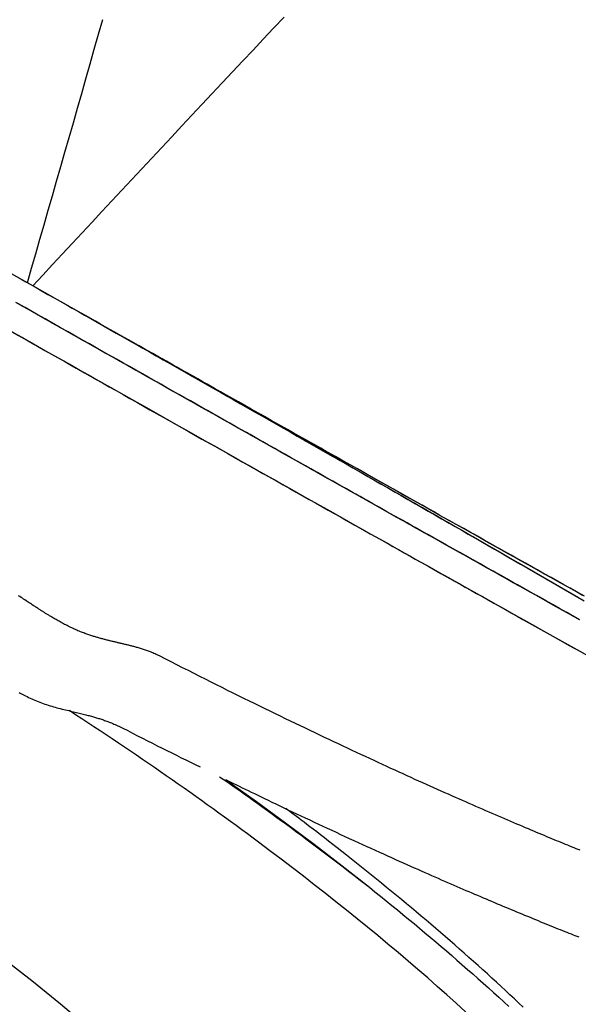
# Model space of a CAD drawing. Extents: x 1.2 to 17.6, y 8.4 to 20.6.
# Drawn here: x 14.5 to 14.7, y 16.9 to 17.2 of the extents above; entities that cross this region are included whole.
import ezdxf

# ---------------------------------------------------------------- set-up
doc = ezdxf.new("R2010")
doc.units = 0
doc.linetypes.add('DOT', pattern=[0.00635, 0, -0.00635])
doc.layers.add('LAYER01', color=7, linetype='Continuous')
doc.layers.add('LAYER10', color=7, linetype='Continuous')

msp = doc.modelspace()

# ---------------------------------------------------------------- linework, layer by layer
at = {"layer": 'LAYER01', "color": 7, "linetype": 'Continuous'}
for p, q in [((14.52948, 17.0855), (14.54234, 17.07823)), ((14.54234, 17.07823), (14.55519, 17.07095)), ((14.55519, 17.07095), (14.57389, 17.06038)), ((14.57389, 17.06038), (14.57457, 17.05999))]:
    msp.add_line(p, q, dxfattribs=at)
for points in [[(14.54149, 17.07871), (14.54278, 17.08318), (14.54407, 17.08765), (14.54536, 17.09212), (14.54665, 17.0966), (14.54794, 17.10107), (14.54923, 17.10556), (14.55052, 17.11005), (14.55181, 17.11454), (14.5531, 17.11904), (14.5544, 17.12355), (14.55569, 17.12807), (14.55698, 17.1326), (14.55828, 17.13713), (14.55957, 17.14168), (14.56087, 17.14624), (14.56216, 17.1508), (14.56346, 17.15538), (14.56476, 17.15998)], [(14.54319, 17.07774), (14.54623, 17.08102), (14.54927, 17.08429), (14.55232, 17.08757), (14.55536, 17.09084), (14.55841, 17.09412), (14.56146, 17.0974), (14.56452, 17.10069), (14.56758, 17.10397), (14.57064, 17.10726), (14.57371, 17.11056), (14.57679, 17.11386), (14.57987, 17.11716), (14.58296, 17.12047), (14.58606, 17.12378), (14.58916, 17.1271), (14.59228, 17.13043), (14.5954, 17.13376), (14.59853, 17.1371), (14.60168, 17.14044), (14.60483, 17.14379), (14.60799, 17.14714), (14.61116, 17.15051), (14.61434, 17.15388), (14.61753, 17.15725), (14.62073, 17.16063)], [(14.53842, 17.08044), (14.53974, 17.0797), (14.54104, 17.07896), (14.54234, 17.07823)], [(14.54234, 17.07823), (14.54418, 17.07719), (14.54602, 17.07614), (14.54786, 17.0751), (14.54972, 17.07405), (14.55158, 17.073), (14.55345, 17.07194), (14.55533, 17.07087), (14.55723, 17.0698), (14.55914, 17.06871), (14.56107, 17.06762), (14.56302, 17.06652), (14.56498, 17.0654), (14.56696, 17.06428), (14.56895, 17.06315), (14.57096, 17.06201), (14.57299, 17.06086), (14.57503, 17.0597), (14.57709, 17.05853), (14.57916, 17.05736), (14.58125, 17.05617), (14.58335, 17.05498), (14.58547, 17.05377), (14.5876, 17.05256), (14.58975, 17.05134), (14.59191, 17.05011), (14.59408, 17.04888), (14.59627, 17.04763), (14.59846, 17.04639), (14.60066, 17.04513), (14.60286, 17.04388), (14.60506, 17.04263), (14.60726, 17.04137), (14.60946, 17.04012), (14.61166, 17.03887), (14.61385, 17.03762), (14.61604, 17.03637), (14.61823, 17.03512), (14.62041, 17.03388), (14.62259, 17.03263), (14.62476, 17.03139), (14.62694, 17.03015), (14.6291, 17.02892), (14.63127, 17.02768), (14.63343, 17.02645), (14.63558, 17.02522), (14.63773, 17.02399), (14.63988, 17.02276), (14.64202, 17.02154), (14.64416, 17.02031), (14.64629, 17.01909), (14.64842, 17.01788), (14.65054, 17.01666), (14.65265, 17.01545), (14.65477, 17.01424), (14.65687, 17.01303), (14.65898, 17.01183), (14.66107, 17.01063), (14.66316, 17.00943), (14.66525, 17.00823), (14.66733, 17.00704), (14.6694, 17.00585), (14.67147, 17.00466), (14.67353, 17.00348), (14.67558, 17.0023), (14.67763, 17.00112), (14.67967, 16.99995), (14.68171, 16.99878), (14.68374, 16.99761), (14.68576, 16.99645), (14.68778, 16.99529), (14.68979, 16.99413), (14.69179, 16.99298), (14.69379, 16.99183), (14.69578, 16.99068), (14.69776, 16.98954), (14.69973, 16.9884), (14.7017, 16.98727), (14.70366, 16.98614), (14.70561, 16.98501), (14.70756, 16.98389), (14.7095, 16.98277), (14.71143, 16.98166), (14.71335, 16.98055)], [(14.71196, 16.97468), (14.70995, 16.9758), (14.70793, 16.97693), (14.7059, 16.97807), (14.70386, 16.97921), (14.70182, 16.98035), (14.69977, 16.9815), (14.69772, 16.98265), (14.69566, 16.9838), (14.69359, 16.98496), (14.69152, 16.98612), (14.68943, 16.98729), (14.68735, 16.98846), (14.68526, 16.98963), (14.68316, 16.99081), (14.68105, 16.99199), (14.67894, 16.99317), (14.67683, 16.99436), (14.67471, 16.99555), (14.67258, 16.99674), (14.67045, 16.99794), (14.66831, 16.99913), (14.66617, 17.00034), (14.66403, 17.00154), (14.66188, 17.00275), (14.65972, 17.00396), (14.65756, 17.00517), (14.6554, 17.00639), (14.65323, 17.00761), (14.65105, 17.00883), (14.64887, 17.01006), (14.64669, 17.01128), (14.6445, 17.01251), (14.6423, 17.01375), (14.6401, 17.01499), (14.6379, 17.01623), (14.63569, 17.01747), (14.63347, 17.01871), (14.63126, 17.01996), (14.62903, 17.02121), (14.62681, 17.02247), (14.62458, 17.02372), (14.62234, 17.02498), (14.6201, 17.02624), (14.61786, 17.0275), (14.61561, 17.02877), (14.61336, 17.03003), (14.61111, 17.0313), (14.60885, 17.03258), (14.60659, 17.03385), (14.60433, 17.03512), (14.60207, 17.0364), (14.5998, 17.03768), (14.59753, 17.03896), (14.59525, 17.04024), (14.59298, 17.04152), (14.5907, 17.04281), (14.58842, 17.04409), (14.58614, 17.04538), (14.58385, 17.04667), (14.58157, 17.04796), (14.57928, 17.04925), (14.57699, 17.05054), (14.5747, 17.05183), (14.57241, 17.05313), (14.57012, 17.05442), (14.56783, 17.05572), (14.56553, 17.05701), (14.56324, 17.05831), (14.56094, 17.05961), (14.55865, 17.0609), (14.55635, 17.0622), (14.55405, 17.0635), (14.55176, 17.0648), (14.54946, 17.0661), (14.54716, 17.06739), (14.54486, 17.06869), (14.54257, 17.06999), (14.54027, 17.07129), (14.53797, 17.07259)], [(14.71202, 16.97466), (14.71013, 16.97572), (14.70824, 16.97678), (14.70634, 16.97784), (14.70443, 16.97891), (14.70251, 16.97998), (14.70059, 16.98106), (14.69866, 16.98214), (14.69672, 16.98323), (14.69477, 16.98432), (14.69282, 16.98541), (14.69086, 16.98651), (14.6889, 16.98761), (14.68693, 16.98871), (14.68495, 16.98982), (14.68297, 16.99093), (14.68098, 16.99205), (14.67898, 16.99317), (14.67698, 16.99429), (14.67497, 16.99542), (14.67296, 16.99655), (14.67094, 16.99768), (14.66891, 16.99882), (14.66688, 16.99996), (14.66484, 17.0011), (14.6628, 17.00225), (14.66075, 17.0034), (14.6587, 17.00455), (14.65664, 17.00571), (14.65458, 17.00687), (14.65251, 17.00803), (14.65044, 17.00919), (14.64836, 17.01036), (14.64628, 17.01153), (14.64419, 17.0127), (14.6421, 17.01388), (14.64, 17.01506), (14.6379, 17.01624), (14.63579, 17.01743), (14.63368, 17.01861), (14.63157, 17.0198), (14.62945, 17.02099), (14.62733, 17.02219), (14.62521, 17.02338), (14.62308, 17.02458), (14.62095, 17.02578), (14.61881, 17.02698), (14.61667, 17.02819), (14.61453, 17.02939), (14.61238, 17.0306), (14.61024, 17.03181), (14.60808, 17.03303), (14.60593, 17.03424), (14.60377, 17.03546), (14.60161, 17.03667), (14.59945, 17.03789), (14.59728, 17.03911), (14.59511, 17.04034), (14.59294, 17.04156), (14.59077, 17.04279), (14.58859, 17.04401), (14.58642, 17.04524), (14.58424, 17.04647), (14.58206, 17.0477), (14.57987, 17.04893), (14.57769, 17.05017), (14.5755, 17.0514), (14.57331, 17.05264), (14.57113, 17.05387), (14.56893, 17.05511), (14.56674, 17.05635), (14.56455, 17.05759), (14.56236, 17.05883), (14.56016, 17.06007), (14.55796, 17.06131), (14.55577, 17.06255), (14.55357, 17.06379), (14.55137, 17.06503), (14.54917, 17.06627), (14.54697, 17.06752), (14.54477, 17.06876), (14.54257, 17.07001), (14.54037, 17.07125), (14.53818, 17.07249)], [(14.71182, 16.97477), (14.70983, 16.97589), (14.70783, 16.977), (14.70583, 16.97813), (14.70381, 16.97925), (14.70179, 16.98039), (14.69977, 16.98152), (14.69773, 16.98266), (14.69569, 16.9838), (14.69364, 16.98495), (14.69159, 16.9861), (14.68953, 16.98726), (14.68746, 16.98841), (14.68539, 16.98957), (14.68332, 16.99074), (14.68125, 16.9919), (14.67918, 16.99305), (14.67713, 16.99421), (14.67508, 16.99536), (14.67305, 16.9965), (14.67103, 16.99763), (14.66903, 16.99875), (14.66705, 16.99987), (14.66508, 17.00097), (14.66313, 17.00206), (14.66119, 17.00315), (14.65928, 17.00423), (14.65738, 17.00529), (14.6555, 17.00635), (14.65364, 17.00739), (14.6518, 17.00843), (14.64998, 17.00945), (14.64817, 17.01047), (14.64639, 17.01147), (14.64462, 17.01246), (14.64288, 17.01344), (14.64115, 17.01441), (14.63945, 17.01537), (14.63775, 17.01632), (14.63607, 17.01727), (14.63439, 17.01821), (14.63272, 17.01915), (14.63106, 17.02009), (14.62939, 17.02103), (14.62772, 17.02197), (14.62605, 17.02291), (14.62437, 17.02385), (14.62269, 17.0248), (14.621, 17.02575), (14.61932, 17.0267), (14.61763, 17.02765), (14.61593, 17.02861), (14.61423, 17.02956), (14.61253, 17.03052), (14.61083, 17.03148), (14.60913, 17.03244), (14.60742, 17.0334), (14.6057, 17.03437), (14.60399, 17.03533), (14.60227, 17.0363), (14.60055, 17.03727), (14.59882, 17.03825), (14.59709, 17.03922), (14.59534, 17.04021), (14.59359, 17.0412), (14.59182, 17.0422), (14.59003, 17.0432), (14.58822, 17.04422), (14.5864, 17.04525), (14.58455, 17.0463), (14.58267, 17.04735), (14.58078, 17.04842), (14.57887, 17.0495), (14.57693, 17.0506), (14.57497, 17.0517), (14.57299, 17.05282), (14.57099, 17.05395), (14.56896, 17.0551), (14.56691, 17.05625), (14.56484, 17.05742), (14.56275, 17.0586), (14.56064, 17.0598), (14.5585, 17.061), (14.55634, 17.06222), (14.55416, 17.06345), (14.55197, 17.0647), (14.54975, 17.06595), (14.54752, 17.06721), (14.54528, 17.06848), (14.54303, 17.06975), (14.54078, 17.07102), (14.53852, 17.0723)], [(14.71347, 16.98192), (14.71144, 16.98306), (14.7094, 16.9842), (14.70736, 16.98534), (14.70531, 16.98649), (14.70326, 16.98764), (14.7012, 16.98879), (14.69914, 16.98994), (14.69708, 16.9911), (14.69501, 16.99226), (14.69294, 16.99342), (14.69086, 16.99458), (14.68879, 16.99574), (14.6867, 16.99691), (14.68461, 16.99808), (14.68252, 16.99926), (14.68042, 17.00043), (14.67831, 17.00162), (14.6762, 17.0028), (14.67408, 17.00399), (14.67194, 17.00519), (14.6698, 17.00639), (14.66765, 17.0076), (14.66549, 17.00881), (14.66333, 17.01003), (14.66115, 17.01125), (14.65896, 17.01248), (14.65677, 17.01371), (14.65457, 17.01495), (14.65236, 17.01619), (14.65014, 17.01744), (14.64791, 17.01869), (14.64568, 17.01994), (14.64343, 17.02121), (14.64118, 17.02247), (14.63892, 17.02374), (14.63666, 17.02502), (14.63439, 17.02629), (14.63212, 17.02757), (14.62986, 17.02884), (14.62762, 17.0301), (14.62539, 17.03136), (14.62318, 17.0326), (14.62101, 17.03382), (14.61886, 17.03503), (14.61675, 17.03622), (14.61467, 17.03739), (14.61263, 17.03854), (14.61061, 17.03968), (14.60864, 17.04079), (14.6067, 17.04189), (14.60479, 17.04296), (14.60292, 17.04402), (14.60108, 17.04505), (14.59928, 17.04607), (14.59752, 17.04706), (14.59579, 17.04804), (14.59409, 17.04899), (14.59243, 17.04993), (14.59081, 17.05084), (14.58922, 17.05174), (14.58767, 17.05262), (14.58614, 17.05348), (14.58463, 17.05433), (14.58314, 17.05517), (14.58167, 17.056), (14.5802, 17.05683), (14.57873, 17.05766), (14.57727, 17.05849), (14.5758, 17.05931), (14.57433, 17.06014), (14.57287, 17.06097), (14.5714, 17.0618), (14.56993, 17.06263), (14.56846, 17.06346), (14.56699, 17.06429), (14.56551, 17.06512), (14.56404, 17.06595), (14.56257, 17.06679), (14.56109, 17.06762), (14.55962, 17.06845), (14.55814, 17.06929), (14.55667, 17.07012), (14.55519, 17.07095)], [(14.5382, 17.06277), (14.53995, 17.06178), (14.54172, 17.06078), (14.54349, 17.05977), (14.54529, 17.05876), (14.54711, 17.05773), (14.54895, 17.05669), (14.55082, 17.05563), (14.55272, 17.05456), (14.55464, 17.05347), (14.5566, 17.05237), (14.55858, 17.05125), (14.56059, 17.05012), (14.56262, 17.04897), (14.56469, 17.0478), (14.56678, 17.04662), (14.56889, 17.04543), (14.57102, 17.04422), (14.57317, 17.04301), (14.57533, 17.04179), (14.57751, 17.04056), (14.57968, 17.03934), (14.58186, 17.03811), (14.58404, 17.03688), (14.58622, 17.03565), (14.58839, 17.03442), (14.59057, 17.0332), (14.59274, 17.03197), (14.59491, 17.03075), (14.59707, 17.02953), (14.59924, 17.02831), (14.6014, 17.02709), (14.60356, 17.02587), (14.60571, 17.02466), (14.60785, 17.02346), (14.60999, 17.02225), (14.61211, 17.02106), (14.61422, 17.01987), (14.61631, 17.01869), (14.61838, 17.01753), (14.62044, 17.01637), (14.62248, 17.01522), (14.6245, 17.01408), (14.6265, 17.01296), (14.62849, 17.01184), (14.63045, 17.01073), (14.6324, 17.00964), (14.63433, 17.00855), (14.63625, 17.00748), (14.63814, 17.00641), (14.64002, 17.00536), (14.64188, 17.00431), (14.64371, 17.00328), (14.64553, 17.00226), (14.64734, 17.00124), (14.64912, 17.00024), (14.65088, 16.99925), (14.65263, 16.99827), (14.65437, 16.99729), (14.6561, 16.99632), (14.65783, 16.99535), (14.65954, 16.99439), (14.66126, 16.99342)], [(14.71292, 16.98221), (14.71099, 16.9833), (14.70904, 16.98438), (14.7071, 16.98547), (14.70514, 16.98657), (14.70318, 16.98767), (14.70121, 16.98877), (14.69923, 16.98988), (14.69724, 16.99099), (14.69525, 16.99211), (14.69325, 16.99323), (14.69125, 16.99435), (14.68924, 16.99548), (14.68722, 16.99661), (14.68519, 16.99774), (14.68317, 16.99888), (14.68113, 17.00002), (14.67909, 17.00116), (14.67705, 17.00231), (14.67501, 17.00345), (14.67297, 17.0046), (14.67092, 17.00575), (14.66887, 17.0069), (14.66683, 17.00805), (14.66478, 17.0092), (14.66273, 17.01035), (14.66068, 17.0115), (14.65863, 17.01265), (14.65659, 17.0138), (14.65454, 17.01495), (14.65249, 17.0161), (14.65044, 17.01725), (14.64839, 17.0184), (14.64635, 17.01955), (14.6443, 17.0207), (14.64226, 17.02185), (14.64021, 17.023), (14.63817, 17.02415), (14.63613, 17.0253), (14.63409, 17.02645), (14.63205, 17.0276), (14.63, 17.02875), (14.62796, 17.0299), (14.62591, 17.03105), (14.62386, 17.0322), (14.62181, 17.03336), (14.61975, 17.03452), (14.61769, 17.03568), (14.61563, 17.03684), (14.61357, 17.038), (14.6115, 17.03917), (14.60943, 17.04033), (14.60736, 17.0415), (14.60528, 17.04267), (14.6032, 17.04384), (14.60112, 17.04501), (14.59904, 17.04619), (14.59695, 17.04736), (14.59487, 17.04854), (14.59278, 17.04972), (14.59068, 17.0509), (14.58859, 17.05208), (14.58649, 17.05326), (14.5844, 17.05445), (14.5823, 17.05563), (14.5802, 17.05682), (14.5781, 17.058), (14.576, 17.05919), (14.57389, 17.06038)], [(14.57457, 17.05999), (14.57679, 17.05873), (14.57902, 17.05747), (14.58124, 17.05621), (14.58346, 17.05495), (14.58568, 17.05368), (14.58789, 17.05242), (14.59011, 17.05117), (14.59232, 17.04991), (14.59453, 17.04865), (14.59674, 17.04739), (14.59895, 17.04614), (14.60115, 17.04489), (14.60335, 17.04363), (14.60555, 17.04238), (14.60774, 17.04113), (14.60993, 17.03988), (14.61212, 17.03864), (14.6143, 17.03739), (14.61649, 17.03615), (14.61866, 17.03491), (14.62084, 17.03367), (14.62301, 17.03243), (14.62518, 17.03119), (14.62734, 17.02995), (14.6295, 17.02872), (14.63166, 17.02749), (14.63381, 17.02626), (14.63596, 17.02503), (14.63811, 17.02381), (14.64024, 17.02258), (14.64238, 17.02136), (14.64451, 17.02014), (14.64664, 17.01893), (14.64876, 17.01771), (14.65087, 17.0165), (14.65298, 17.01529), (14.65509, 17.01409), (14.65719, 17.01288), (14.65928, 17.01168), (14.66137, 17.01049), (14.66346, 17.00929), (14.66554, 17.0081), (14.66761, 17.00691), (14.66968, 17.00572), (14.67174, 17.00454), (14.6738, 17.00336), (14.67584, 17.00218), (14.67789, 17.00101), (14.67993, 16.99984), (14.68196, 16.99867), (14.68398, 16.99751), (14.686, 16.99635), (14.68801, 16.99519), (14.69001, 16.99404), (14.69201, 16.99289), (14.694, 16.99174), (14.69599, 16.9906), (14.69797, 16.98946), (14.69994, 16.98832), (14.7019, 16.98719), (14.70386, 16.98606), (14.70581, 16.98494), (14.70775, 16.98382), (14.70968, 16.9827), (14.71161, 16.98159)], [(14.66126, 16.99342), (14.66296, 16.99247), (14.66467, 16.99151), (14.66637, 16.99055), (14.66808, 16.9896), (14.66979, 16.98864), (14.67151, 16.98767), (14.67323, 16.98671), (14.67496, 16.98573), (14.6767, 16.98476), (14.67845, 16.98378), (14.6802, 16.9828), (14.68196, 16.98181), (14.68373, 16.98082), (14.68551, 16.97982), (14.6873, 16.97882), (14.68909, 16.97782), (14.69089, 16.97681), (14.6927, 16.9758), (14.69451, 16.97478), (14.69633, 16.97376), (14.69816, 16.97274), (14.7, 16.97171), (14.70183, 16.97068), (14.70368, 16.96965), (14.70553, 16.96862), (14.70738, 16.96758), (14.70924, 16.96654), (14.71109, 16.96551), (14.71294, 16.96447)], [(14.5823, 16.9635), (14.58195, 16.96366), (14.5816, 16.96382), (14.58126, 16.96398), (14.58091, 16.96414), (14.58057, 16.96429), (14.58023, 16.96444), (14.57989, 16.96459), (14.57955, 16.96473), (14.57922, 16.96486), (14.5789, 16.96498), (14.57857, 16.9651), (14.57825, 16.96522), (14.57793, 16.96533), (14.57762, 16.96543), (14.5773, 16.96553), (14.577, 16.96563), (14.57669, 16.96572), (14.57639, 16.96582), (14.57609, 16.96591), (14.5758, 16.96599), (14.5755, 16.96608), (14.57522, 16.96616), (14.57493, 16.96624), (14.57466, 16.96631), (14.57438, 16.96639), (14.57411, 16.96646), (14.57385, 16.96653), (14.57359, 16.9666), (14.57333, 16.96666), (14.57307, 16.96673), (14.57282, 16.96679), (14.57256, 16.96685), (14.57231, 16.96691), (14.57206, 16.96697), (14.57181, 16.96703), (14.57156, 16.96709), (14.57132, 16.96715), (14.57107, 16.96721), (14.57083, 16.96727), (14.57059, 16.96732), (14.57035, 16.96738), (14.57011, 16.96744), (14.56988, 16.96749), (14.56964, 16.96755), (14.56941, 16.9676), (14.56918, 16.96766), (14.56894, 16.96771), (14.5687, 16.96777), (14.56846, 16.96782), (14.56822, 16.96788), (14.56798, 16.96794), (14.56774, 16.968), (14.56749, 16.96806), (14.56725, 16.96811), (14.567, 16.96817), (14.56675, 16.96824), (14.5665, 16.9683), (14.56626, 16.96836), (14.56601, 16.96842), (14.56576, 16.96848), (14.56551, 16.96855), (14.56526, 16.96861), (14.56502, 16.96868), (14.56477, 16.96874), (14.56452, 16.96881), (14.56427, 16.96888), (14.56403, 16.96894), (14.56378, 16.96901), (14.56353, 16.96908), (14.56327, 16.96916), (14.56302, 16.96923), (14.56275, 16.96931), (14.56249, 16.96939), (14.56222, 16.96947), (14.56195, 16.96955), (14.56167, 16.96964), (14.56138, 16.96973), (14.56109, 16.96983), (14.56079, 16.96992), (14.56049, 16.97002), (14.56018, 16.97013), (14.55987, 16.97024), (14.55955, 16.97035), (14.55922, 16.97047), (14.55889, 16.9706), (14.55855, 16.97072), (14.5582, 16.97086), (14.55785, 16.971), (14.55749, 16.97115), (14.55712, 16.9713), (14.55675, 16.97146), (14.55637, 16.97163), (14.556, 16.9718), (14.55562, 16.97197), (14.55524, 16.97215), (14.55486, 16.97233), (14.55448, 16.97251), (14.55411, 16.9727), (14.55373, 16.97288), (14.55337, 16.97307), (14.553, 16.97326), (14.55264, 16.97345), (14.55229, 16.97364), (14.55195, 16.97382), (14.55161, 16.97401), (14.55128, 16.97419), (14.55096, 16.97437), (14.55065, 16.97455), (14.55035, 16.97472), (14.55006, 16.97489), (14.54978, 16.97505), (14.54951, 16.97521), (14.54925, 16.97536), (14.54901, 16.97551), (14.54877, 16.97565), (14.54854, 16.97579), (14.54832, 16.97592), (14.5481, 16.97605), (14.5479, 16.97618), (14.5477, 16.9763), (14.54751, 16.97642), (14.54732, 16.97653), (14.54713, 16.97665), (14.54695, 16.97676), (14.54677, 16.97687), (14.54659, 16.97698), (14.54641, 16.9771), (14.54623, 16.97721), (14.54604, 16.97733), (14.54585, 16.97745), (14.54566, 16.97757), (14.54546, 16.9777), (14.54525, 16.97783), (14.54504, 16.97797), (14.54482, 16.97811), (14.54459, 16.97826), (14.54435, 16.97841), (14.5441, 16.97857), (14.54385, 16.97874), (14.54358, 16.97891), (14.5433, 16.97909), (14.54302, 16.97928), (14.54272, 16.97947), (14.54241, 16.97968), (14.54209, 16.97989), (14.54176, 16.9801), (14.54142, 16.98033), (14.54107, 16.98056), (14.5407, 16.9808), (14.54033, 16.98105), (14.53995, 16.9813), (14.53955, 16.98156), (14.53914, 16.98183), (14.53873, 16.9821)], [(14.71218, 16.90351), (14.71156, 16.90376), (14.71094, 16.90401), (14.71031, 16.90427), (14.70966, 16.90453), (14.70901, 16.9048), (14.70835, 16.90507), (14.70768, 16.90534), (14.707, 16.90562), (14.70631, 16.90591), (14.7056, 16.9062), (14.70489, 16.90649), (14.70416, 16.90679), (14.70342, 16.9071), (14.70267, 16.90741), (14.7019, 16.90772), (14.70112, 16.90805), (14.70033, 16.90838), (14.69953, 16.90871), (14.69871, 16.90905), (14.69788, 16.9094), (14.69703, 16.90976), (14.69617, 16.91012), (14.6953, 16.91049), (14.69442, 16.91086), (14.69352, 16.91124), (14.69262, 16.91162), (14.6917, 16.91201), (14.69077, 16.91241), (14.68984, 16.91281), (14.68889, 16.91321), (14.68794, 16.91362), (14.68697, 16.91403), (14.686, 16.91445), (14.68502, 16.91487), (14.68403, 16.9153), (14.68303, 16.91573), (14.68202, 16.91617), (14.681, 16.91661), (14.67998, 16.91706), (14.67894, 16.91751), (14.6779, 16.91797), (14.67685, 16.91843), (14.67579, 16.91889), (14.67473, 16.91936), (14.67365, 16.91984), (14.67257, 16.92032), (14.67148, 16.9208), (14.67038, 16.92129), (14.66927, 16.92178), (14.66814, 16.92228), (14.66701, 16.92279), (14.66586, 16.9233), (14.66471, 16.92382), (14.66354, 16.92435), (14.66235, 16.92488), (14.66116, 16.92542), (14.65995, 16.92597), (14.65873, 16.92652), (14.6575, 16.92708), (14.65625, 16.92765), (14.655, 16.92823), (14.65373, 16.92881), (14.65244, 16.9294), (14.65115, 16.92999), (14.64984, 16.93059), (14.64852, 16.9312), (14.64719, 16.93182), (14.64585, 16.93244), (14.64449, 16.93307), (14.64313, 16.93371), (14.64175, 16.93435), (14.64036, 16.93501), (14.63896, 16.93566), (14.63754, 16.93633), (14.63612, 16.937), (14.63468, 16.93768), (14.63323, 16.93837), (14.63177, 16.93906), (14.6303, 16.93976), (14.62881, 16.94047), (14.62731, 16.94119), (14.6258, 16.94191), (14.62428, 16.94265), (14.62275, 16.94339), (14.6212, 16.94413), (14.61964, 16.94489), (14.61807, 16.94565), (14.61649, 16.94642), (14.61489, 16.9472), (14.61328, 16.94799), (14.61165, 16.94878), (14.61002, 16.94959), (14.60836, 16.9504), (14.6067, 16.95122), (14.60502, 16.95205), (14.60333, 16.95289), (14.60163, 16.95374), (14.59992, 16.95459), (14.59819, 16.95546), (14.59645, 16.95633), (14.59471, 16.95721), (14.59295, 16.95809), (14.59119, 16.95898), (14.58942, 16.95988), (14.58764, 16.96078), (14.58586, 16.96168), (14.58408, 16.96259), (14.5823, 16.9635)], [(14.53893, 16.95227), (14.5393, 16.95206), (14.5397, 16.95184), (14.5401, 16.95162), (14.54052, 16.9514), (14.54096, 16.95118), (14.54141, 16.95095), (14.54187, 16.95072), (14.54234, 16.95049), (14.54282, 16.95027), (14.54331, 16.95005), (14.5438, 16.94983), (14.54431, 16.94962), (14.54482, 16.94941), (14.54533, 16.94921), (14.54585, 16.94902), (14.54637, 16.94883), (14.54689, 16.94865), (14.54742, 16.94847), (14.54795, 16.9483), (14.54848, 16.94814), (14.54901, 16.94798), (14.54954, 16.94782), (14.55007, 16.94768), (14.5506, 16.94753), (14.55114, 16.94739), (14.55166, 16.94726), (14.55219, 16.94713), (14.55271, 16.947), (14.55323, 16.94687), (14.55374, 16.94675), (14.55425, 16.94663), (14.55475, 16.94651), (14.55524, 16.9464), (14.55572, 16.94628), (14.55619, 16.94617), (14.55665, 16.94607), (14.55709, 16.94596), (14.55752, 16.94586), (14.55794, 16.94575), (14.55835, 16.94565), (14.55875, 16.94556), (14.55913, 16.94546), (14.55951, 16.94536), (14.55987, 16.94527), (14.56023, 16.94517), (14.56057, 16.94508), (14.56091, 16.94499), (14.56124, 16.9449), (14.56157, 16.9448), (14.56189, 16.94471), (14.5622, 16.94462), (14.56251, 16.94453), (14.56281, 16.94444), (14.56312, 16.94435), (14.56342, 16.94425), (14.56372, 16.94416), (14.56403, 16.94406), (14.56434, 16.94396), (14.56466, 16.94385), (14.56498, 16.94374), (14.56531, 16.94363), (14.56566, 16.94351), (14.566, 16.94338), (14.56636, 16.94325), (14.56672, 16.94311), (14.56709, 16.94297), (14.56746, 16.94282), (14.56784, 16.94266), (14.56822, 16.9425), (14.5686, 16.94233), (14.56898, 16.94215), (14.56937, 16.94198), (14.56975, 16.94179), (14.57014, 16.94161), (14.57053, 16.94142), (14.57092, 16.94124)], [(14.40321, 16.94913), (14.41384, 16.94413), (14.4244, 16.93894), (14.43489, 16.93357), (14.44529, 16.928), (14.45561, 16.92226), (14.46582, 16.91634), (14.47593, 16.91025), (14.48591, 16.904), (14.49577, 16.89759), (14.5055, 16.89102), (14.51507, 16.88431), (14.5245, 16.87745), (14.53376, 16.87046), (14.54286, 16.86335), (14.55177, 16.8561), (14.5605, 16.84874)], [(14.57092, 16.94124), (14.57246, 16.94045), (14.574, 16.93967), (14.57553, 16.93889), (14.57706, 16.93811), (14.57858, 16.93734), (14.5801, 16.93657), (14.58161, 16.93581), (14.58311, 16.93505), (14.58459, 16.93431), (14.58607, 16.93357), (14.58753, 16.93284), (14.58899, 16.93211), (14.59045, 16.93139), (14.5919, 16.93067), (14.59334, 16.92995), (14.59479, 16.92923)], [(14.60086, 16.92624), (14.60196, 16.92548), (14.60306, 16.92471), (14.60418, 16.92393), (14.6053, 16.92314), (14.60645, 16.92234), (14.60762, 16.92152), (14.60881, 16.92067), (14.61004, 16.9198), (14.6113, 16.9189), (14.6126, 16.91797), (14.61393, 16.91701), (14.6153, 16.91602), (14.61671, 16.915), (14.61815, 16.91394), (14.61963, 16.91286), (14.62115, 16.91175), (14.6227, 16.91061), (14.62428, 16.90945), (14.62589, 16.90826), (14.62751, 16.90705), (14.62915, 16.90583), (14.6308, 16.90459), (14.63245, 16.90335), (14.6341, 16.90211), (14.63574, 16.90086), (14.63737, 16.89962), (14.639, 16.89837), (14.64062, 16.89712), (14.64224, 16.89588), (14.64385, 16.89463), (14.64546, 16.89338), (14.64707, 16.89214)], [(14.60265, 16.92537), (14.60349, 16.92495), (14.60433, 16.92454), (14.60518, 16.92412), (14.60604, 16.9237), (14.60691, 16.92328), (14.6078, 16.92284), (14.60871, 16.9224), (14.60964, 16.92195), (14.6106, 16.92148), (14.61159, 16.92101), (14.61261, 16.92052), (14.61365, 16.92001), (14.61473, 16.91949), (14.61585, 16.91896), (14.617, 16.91841), (14.61818, 16.91784), (14.61941, 16.91726), (14.62066, 16.91666), (14.62195, 16.91605), (14.62326, 16.91543), (14.62459, 16.9148), (14.62593, 16.91416), (14.62729, 16.91353), (14.62865, 16.91289), (14.63001, 16.91225), (14.63137, 16.91161), (14.63273, 16.91097), (14.63409, 16.91034), (14.63545, 16.9097), (14.63681, 16.90907), (14.63817, 16.90844), (14.63953, 16.90782), (14.64089, 16.90719), (14.64224, 16.90657), (14.64359, 16.90595), (14.64493, 16.90534), (14.64625, 16.90473), (14.64757, 16.90413), (14.64887, 16.90354), (14.65016, 16.90296), (14.65143, 16.90239), (14.65267, 16.90182), (14.6539, 16.90127), (14.65512, 16.90072), (14.65631, 16.90019), (14.65748, 16.89966), (14.65864, 16.89915), (14.65978, 16.89864), (14.6609, 16.89814), (14.66201, 16.89765), (14.66309, 16.89717), (14.66417, 16.8967), (14.66522, 16.89623), (14.66626, 16.89577), (14.66729, 16.89532), (14.6683, 16.89488), (14.66929, 16.89445), (14.67028, 16.89402), (14.67125, 16.89359), (14.67221, 16.89318), (14.67316, 16.89276), (14.6741, 16.89236), (14.67503, 16.89195), (14.67595, 16.89156), (14.67687, 16.89116), (14.67778, 16.89077), (14.67868, 16.89039), (14.67957, 16.89001), (14.68046, 16.88963), (14.68134, 16.88925), (14.68222, 16.88888), (14.68309, 16.8885), (14.68397, 16.88814), (14.68483, 16.88777), (14.6857, 16.8874), (14.68656, 16.88704), (14.68742, 16.88668), (14.68827, 16.88632), (14.68912, 16.88597), (14.68997, 16.88561), (14.69082, 16.88526), (14.69167, 16.8849), (14.69251, 16.88455), (14.69335, 16.88421), (14.69419, 16.88386), (14.69502, 16.88352), (14.69585, 16.88317), (14.69668, 16.88283), (14.69751, 16.88249), (14.69833, 16.88215), (14.69915, 16.88182), (14.69996, 16.88149), (14.70076, 16.88116), (14.70155, 16.88084), (14.70233, 16.88053), (14.7031, 16.88022), (14.70385, 16.87991), (14.70459, 16.87962), (14.70531, 16.87933), (14.70602, 16.87904), (14.70671, 16.87876), (14.70739, 16.87849), (14.70806, 16.87823), (14.7087, 16.87797), (14.70934, 16.87772), (14.70996, 16.87747), (14.71056, 16.87723), (14.71115, 16.877), (14.71172, 16.87677)], [(14.60272, 16.92538), (14.6031, 16.92511), (14.61223, 16.91856), (14.6212, 16.91197), (14.63, 16.90537), (14.63863, 16.89876), (14.64707, 16.89214)], [(14.69459, 16.85508), (14.69323, 16.85636), (14.69186, 16.85765), (14.69049, 16.85894), (14.68911, 16.86022), (14.68772, 16.86151), (14.68632, 16.86279), (14.68492, 16.86408), (14.68351, 16.86536), (14.68209, 16.86664), (14.68067, 16.86792), (14.67924, 16.8692), (14.6778, 16.87048), (14.67636, 16.87176), (14.67491, 16.87304), (14.67345, 16.87432), (14.67199, 16.87559), (14.67052, 16.87687), (14.66904, 16.87814), (14.66756, 16.87941), (14.66607, 16.88068), (14.66458, 16.88195), (14.66308, 16.88322), (14.66157, 16.88449), (14.66006, 16.88576), (14.65854, 16.88703), (14.65702, 16.88829), (14.65549, 16.88955), (14.65395, 16.89082), (14.65241, 16.89208), (14.65086, 16.89334), (14.64931, 16.8946), (14.64775, 16.89586), (14.64618, 16.89711), (14.64462, 16.89836), (14.64307, 16.89959), (14.64153, 16.90081), (14.64003, 16.902), (14.63856, 16.90315), (14.63713, 16.90427), (14.63575, 16.90535), (14.63443, 16.90638), (14.63318, 16.90736), (14.63198, 16.90829), (14.63084, 16.90917), (14.62977, 16.90999), (14.62875, 16.91077), (14.6278, 16.91151), (14.6269, 16.91219), (14.62607, 16.91282), (14.62528, 16.91341), (14.62455, 16.91396), (14.62385, 16.91448), (14.62318, 16.91497), (14.62254, 16.91545), (14.62191, 16.91592), (14.62128, 16.91637)], [(14.64707, 16.89214), (14.64881, 16.89073), (14.65055, 16.88932), (14.65229, 16.88792), (14.65402, 16.88651), (14.65574, 16.8851), (14.65746, 16.8837), (14.65917, 16.88229), (14.66087, 16.88088), (14.66256, 16.87948), (14.66423, 16.87807), (14.6659, 16.87667), (14.66756, 16.87526), (14.66921, 16.87385), (14.67085, 16.87244), (14.67249, 16.87103), (14.67412, 16.86962), (14.67575, 16.8682), (14.67737, 16.86677), (14.67899, 16.86535), (14.68061, 16.86392), (14.68221, 16.86249), (14.68382, 16.86105), (14.68541, 16.85961), (14.687, 16.85817), (14.68859, 16.85672), (14.69016, 16.85528)]]:
    msp.add_lwpolyline(points, dxfattribs=at)
for centre, major_axis, ratio, start_param, end_param in [((14.53621, 17.06737), (-0.33162, 0.18758), 0.007958, 1.57076, 1.9632), ((14.53621, 17.06737), (-0.33162, 0.18758), 0.007958, 1.9632, 2.355697), ((14.43264, 16.88426), (-0.3325, 0.18807), 0.305073, 4.319651, 4.513917), ((14.43264, 16.88426), (-0.3325, 0.18807), 0.305073, 3.926952, 4.319651)]:
    msp.add_ellipse(centre, major_axis=major_axis, ratio=ratio, start_param=start_param, end_param=end_param, dxfattribs=at)
at = {"layer": 'LAYER10', "color": 250, "linetype": 'DOT'}
msp.add_lwpolyline([(15.40793, 16.5777), (16.14246, 17.87604, 1), (14.41109, 18.87721), (13.67655, 17.57886, 1)], format="xyb", close=True, dxfattribs=at)

doc.saveas('drawing.dxf')
